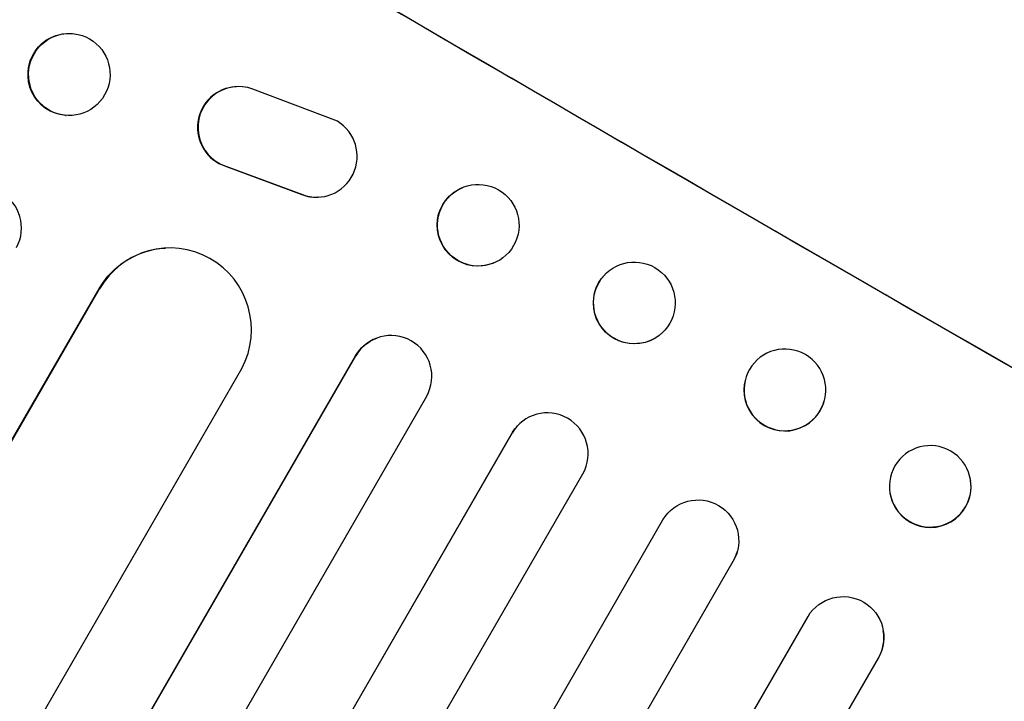
# Model space of a CAD drawing. Units: millimetres. Extents: x -6423 to 4472, y -4736 to 4862.
# Drawn here: x 2505 to 2686, y 2618 to 2744 of the extents above; entities that cross this region are included whole.
import ezdxf

# ---------------------------------------------------------------- set-up
doc = ezdxf.new("R2010")
doc.units = ezdxf.units.MM
doc.header["$LTSCALE"] = 20
doc.linetypes.add('HIDDEN', pattern=[9.525, 6.35, -3.175])
doc.layers.add('2d', color=230, linetype='Continuous')
doc.layers.add('AS-Free_Space_Hatch', color=31, linetype='HIDDEN')

msp = doc.modelspace()

# ---------------------------------------------------------------- hatches: boundary and pattern name
at = {"layer": 'AS-Free_Space_Hatch'}
h = msp.add_hatch(dxfattribs=at)
h.set_pattern_fill('ANSI31', color=256, scale=100, angle=150)
h.set_pattern_definition([(195, (1881.8, 620.2), (82.175, -306.681), [])])
h.paths.add_polyline_path([(696.98, 1333.12, 0.414214), (1063.01, -32.9, 0.414214), (2429.03, 333.12), (3610.53, 2379.54, 0.432225), (3232.01, 3723.92, 0.432225), (1878.48, 3379.54)])

# ---------------------------------------------------------------- linework, layer by layer
at = {"layer": '2d'}
for p, q in [((2514.18, 2741.18), (2514.3, 2741.17)), ((2544.5, 2731.4), (2544.41, 2731.4)), ((2563.03, 2725.03), (2547.5, 2730.93)), ((2513.02, 2726.12), (2513.15, 2726.11)), ((2542.45, 2716.77), (2556.5, 2711.55)), ((2542.54, 2716.78), (2556.6, 2711.55)), ((2586.09, 2712.87), (2586.15, 2712.9)), ((2559.55, 2711.09), (2559.46, 2711.09)), ((2531.31, 2701.72), (2531.4, 2701.73)), ((2591.68, 2698.94), (2591.75, 2698.97)), ((2612.28, 2696.89), (2612.32, 2696.93)), ((1571.12, 1052.16), (2519.18, 2694.26)), ((1571.49, 1052.65), (2519.28, 2694.26)), ((2519.28, 2694.26), (2519.18, 2694.26)), ((2519.29, 2694.26), (2519.28, 2694.26)), ((2622.97, 2686.33), (2623.02, 2686.37)), ((2570.27, 2685.18), (2570.33, 2685.21)), ((1607.84, 1021.69), (2566.36, 2681.9)), ((1608.18, 1022.2), (2566.43, 2681.92)), ((2566.43, 2681.92), (2566.36, 2681.9)), ((2566.43, 2681.92), (2566.43, 2681.92)), ((1596.54, 1036.03), (2545.45, 2679.58)), ((2638.11, 2677.65), (2638.09, 2677.6)), ((1620.92, 1014.26), (2579.46, 2674.51)), ((2652.6, 2673.67), (2652.59, 2673.62)), ((2596.37, 2669.26), (2596.4, 2669.3)), ((1635.22, 1005.05), (2595.12, 2667.66)), ((1635.54, 1005.58), (2595.16, 2667.7)), ((2595.16, 2667.7), (2595.12, 2667.66)), ((2595.16, 2667.7), (2595.16, 2667.7)), ((1648.43, 997.91), (2608.19, 2660.25)), ((2679.52, 2659), (2679.53, 2658.93)), ((2664.66, 2656.87), (2664.67, 2656.8)), ((1663.15, 989.41), (2622.91, 2651.75)), ((2636.63, 2646.07), (2636.62, 2646.02)), ((1675.95, 981.54), (2635.85, 2644.14)), ((1676.24, 982.08), (2635.87, 2644.2)), ((2635.87, 2644.2), (2635.85, 2644.14)), ((2635.87, 2644.2), (2635.87, 2644.2)), ((1691.07, 973.76), (2649.61, 2634.01)), ((2663.45, 2631.45), (2663.46, 2631.38)), ((1704.31, 966.7), (2662.56, 2626.42)), ((2662.55, 2626.42), (2662.56, 2626.42)), ((2662.56, 2626.42), (2662.57, 2626.36)), ((1704.04, 966.14), (2662.57, 2626.36))]:
    msp.add_line(p, q, dxfattribs=at)
for centre, major_axis, ratio, start_param, end_param in [((2724.9, 2845.41), (951.76, -549.5), 0.052336, -1.707396, -1.434197), ((2672.48, 2754.61), (951.76, -549.5), 0.052336, -1.707396, -1.434197), ((2513.72, 2733.64), (0.58, 7.53), 0.99174, -2.014471507425355, 4.268713799754231), ((2544.86, 2723.91), (-0.36, 7.49), 0.995602, -0.409315, 2.777532), ((2544.77, 2723.9), (-0.36, 7.49), 0.995602, 0, 2.777532), ((2559.19, 2718.59), (0.36, -7.5), 0.995602, -0.402714, 2.553699), ((2497.43, 2705.42), (0.76, 7.51), 0.991927, -1.967917, 1.145376), ((2588.95, 2705.93), (-2.8, 6.97), 0.99749, -2.474956, 3.808229), ((2559.1, 2718.59), (0.36, -7.5), 0.995602, -0.402714, 0), ((2532.25, 2686.7), (-0.84, 15.02), 0.995453, -2.119379, 0.98911), ((2617.67, 2691.65), (5.35, -5.28), 0.998339, 0.2561502899781143, 6.539335597157701), ((2572.91, 2678.16), (-2.58, 7.05), 0.997675, -2.429065, 0.695231), ((2645.34, 2675.61), (-7.25, 1.99), 0.998339, 0, 3.141593), ((2601.66, 2663.94), (5.25, -5.36), 0.998523, 0.281183, 3.412798), ((2672.1, 2657.86), (-7.43, -1.06), 0.99749, 0, 3.141593), ((2629.35, 2647.89), (7.26, -1.87), 0.998523, -0.271026, 0), ((2656.06, 2630.09), (7.4, 1.29), 0.997675, -0.695051, 0)]:
    msp.add_ellipse(centre, major_axis=major_axis, ratio=ratio, start_param=start_param, end_param=end_param, dxfattribs=at)
at = {"layer": '2d', "extrusion": (0, 0, -1)}
for centre, major_axis, ratio, start_param, end_param in [((2672.48, 2754.61), (-952.63, 550), 0.052336, -1.707271, -1.434322), ((2513.6, 2733.65), (-0.58, -7.53), 0.99174, 0, 3.141593), ((2588.88, 2705.91), (2.8, -6.97), 0.99749, 0, 3.141593), ((2532.15, 2686.7), (-0.84, 15.02), 0.995453, -0.98875, 0), ((2617.63, 2691.61), (5.35, -5.28), 0.998339, 0, 3.141593), ((2572.85, 2678.13), (-2.58, 7.05), 0.997675, -0.695051, 0), ((2645.36, 2675.66), (-7.25, 1.99), 0.998339, 0.2561502899781392, 6.539335597157725), ((2601.62, 2663.9), (-5.25, 5.36), 0.998523, -0.271026, 0), ((2672.09, 2657.93), (7.43, 1.06), 0.99749, -2.474956, 3.808229), ((2629.37, 2647.94), (-7.26, 1.87), 0.998523, 0.281183, 3.412798), ((2656.05, 2630.16), (7.4, 1.29), 0.997675, -2.429065, 0.695231)]:
    msp.add_ellipse(centre, major_axis=major_axis, ratio=ratio, start_param=start_param, end_param=end_param, dxfattribs=at)

doc.saveas('drawing.dxf')
